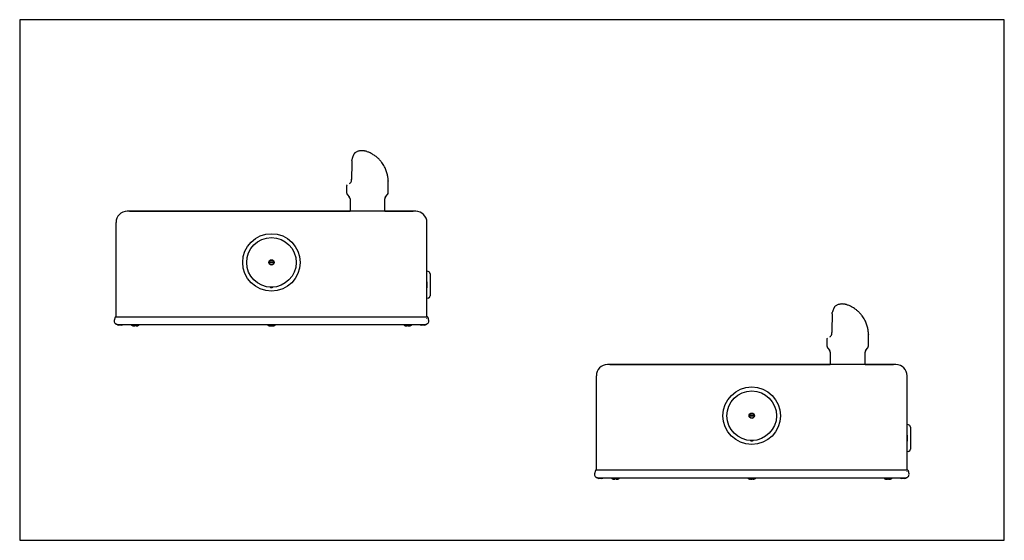
# Model space of a CAD drawing. Units: inches. Extents: x -33.5 to 14.5, y -30.3 to 14.5.
import ezdxf

# ---------------------------------------------------------------- set-up
doc = ezdxf.new("R2010")
doc.units = ezdxf.units.IN
doc.header["$MEASUREMENT"] = 0
doc.layers.add('1_REV_BLOCK_COL_A', color=7, linetype='Continuous')
doc.layers.add('60_VISIBLE', color=7, linetype='Continuous')

msp = doc.modelspace()

# ---------------------------------------------------------------- linework, layer by layer
at = {"layer": '1_REV_BLOCK_COL_A', "color": 7, "linetype": 'Continuous'}
for p, q in [((9.795, 14.529), (-28.705, 14.529)), ((-28.705, 14.529), (-28.705, -5.846)), ((9.795, -5.846), (9.795, 14.529)), ((-15.713, 9.001), (-15.712, 9.01)), ((-15.712, 9.013), (-15.71, 9.066)), ((-15.728, 8.28), (-15.728, 8.28)), ((-14.294, 7.766), (-14.294, 8.141)), ((-15.926, 8.028), (-15.926, 7.778)), ((-15.884, 7.671), (-15.82, 7.599)), ((-15.788, 7.516), (-15.788, 7.029)), ((-14.432, 7.029), (-14.432, 7.516)), ((-14.4, 7.599), (-14.326, 7.684)), ((-21.207, 7.029), (-24.499, 7.029)), ((-24.406, 7.029), (-24.406, 7.029)), ((-24.406, 7.029), (-15.788, 7.029)), ((-16.513, 7.029), (-21.207, 7.029)), ((-13.221, 7.029), (-16.513, 7.029)), ((-14.432, 7.029), (-13.314, 7.029)), ((-13.314, 7.029), (-13.314, 7.029)), ((-24.937, 2.906), (-24.937, 6.591)), ((-12.783, 4.518), (-12.783, 6.591)), ((-18.952, 5.049), (-18.768, 5.049)), ((-18.768, 5.009), (-18.952, 5.009)), ((-12.735, 4.678), (-12.783, 4.686)), ((-12.783, 4.518), (-12.783, 4.518)), ((-12.783, 2.906), (-12.783, 4.518)), ((-12.783, 4.268), (-12.783, 4.04)), ((-12.783, 4.252), (-12.783, 4.252)), ((-12.783, 3.621), (-12.783, 4.518)), ((-12.656, 4.584), (-12.656, 3.723)), ((-12.783, 4.055), (-12.783, 4.055)), ((-12.735, 3.629), (-12.783, 3.621)), ((-12.783, 2.906), (-12.783, 3.621)), ((-24.949, 2.906), (-12.771, 2.906)), ((-12.783, 2.735), (-12.783, 2.735)), ((3.067, 3.001), (3.068, 3.01)), ((3.068, 3.013), (3.07, 3.066)), ((-24.937, 2.654), (-24.937, 2.654)), ((-24.937, 2.654), (-24.937, 2.654)), ((-24.937, 2.654), (-24.937, 2.654)), ((-24.885, 2.605), (-12.815, 2.605)), ((-24.718, 2.578), (-24.846, 2.578)), ((-24.263, 2.547), (-24.263, 2.547)), ((-24.229, 2.547), (-24.221, 2.547)), ((-24.154, 2.547), (-24.146, 2.547)), ((-24.112, 2.547), (-24.112, 2.547)), ((-18.929, 2.547), (-18.928, 2.547)), ((-18.927, 2.547), (-18.923, 2.547)), ((-18.865, 2.547), (-18.856, 2.547)), ((-18.797, 2.547), (-18.793, 2.547)), ((-13.608, 2.547), (-13.608, 2.547)), ((-13.574, 2.547), (-13.566, 2.547)), ((-13.499, 2.547), (-13.491, 2.547)), ((-13.457, 2.547), (-13.457, 2.547)), ((-12.874, 2.578), (-13.003, 2.578)), ((-12.783, 2.654), (-12.783, 2.654)), ((-12.783, 2.654), (-12.783, 2.654)), ((-12.783, 2.654), (-12.783, 2.654)), ((-12.783, 2.654), (-12.783, 2.654)), ((-12.783, 2.654), (-12.783, 2.654)), ((2.854, 2.028), (2.854, 1.778)), ((3.052, 2.28), (3.052, 2.28)), ((4.486, 1.766), (4.486, 2.141)), ((2.896, 1.671), (2.96, 1.599)), ((4.38, 1.599), (4.454, 1.684)), ((2.992, 1.516), (2.992, 1.029)), ((4.348, 1.029), (4.348, 1.516)), ((-2.427, 1.029), (-5.719, 1.029)), ((-5.626, 1.029), (-5.626, 1.029)), ((-5.626, 1.029), (2.992, 1.029)), ((2.267, 1.029), (-2.427, 1.029)), ((5.559, 1.029), (2.267, 1.029)), ((4.348, 1.029), (5.466, 1.029)), ((5.466, 1.029), (5.466, 1.029)), ((-6.157, -3.094), (-6.157, 0.591)), ((5.997, -1.482), (5.997, 0.591)), ((-0.172, -0.951), (0.012, -0.951)), ((0.012, -0.991), (-0.172, -0.991)), ((5.997, -1.482), (5.997, -1.482)), ((5.997, -3.094), (5.997, -1.482)), ((6.045, -1.322), (5.997, -1.314)), ((5.997, -2.379), (5.997, -1.482)), ((6.124, -1.416), (6.124, -2.277)), ((5.997, -1.732), (5.997, -1.96)), ((5.997, -1.748), (5.997, -1.748)), ((5.997, -1.945), (5.997, -1.945)), ((6.045, -2.371), (5.997, -2.379)), ((5.997, -3.094), (5.997, -2.379)), ((-6.169, -3.094), (6.009, -3.094)), ((-6.157, -3.346), (-6.157, -3.346)), ((-6.157, -3.346), (-6.157, -3.346)), ((-6.157, -3.346), (-6.157, -3.346)), ((-6.105, -3.395), (5.965, -3.395)), ((-5.938, -3.422), (-6.066, -3.422)), ((-5.483, -3.453), (-5.483, -3.453)), ((-5.449, -3.453), (-5.441, -3.453)), ((-5.374, -3.453), (-5.366, -3.453)), ((-5.332, -3.453), (-5.332, -3.453)), ((-0.149, -3.453), (-0.148, -3.453)), ((-0.147, -3.453), (-0.143, -3.453)), ((-0.085, -3.453), (-0.076, -3.453)), ((-0.017, -3.453), (-0.013, -3.453)), ((5.172, -3.453), (5.172, -3.453)), ((5.206, -3.453), (5.214, -3.453)), ((5.281, -3.453), (5.289, -3.453)), ((5.323, -3.453), (5.323, -3.453)), ((5.906, -3.422), (5.777, -3.422)), ((5.997, -3.265), (5.997, -3.265)), ((5.997, -3.346), (5.997, -3.346)), ((5.997, -3.346), (5.997, -3.346)), ((5.997, -3.346), (5.997, -3.346)), ((5.997, -3.346), (5.997, -3.346)), ((5.997, -3.346), (5.997, -3.346)), ((-28.705, -5.846), (9.795, -5.846))]:
    msp.add_line(p, q, dxfattribs=at)
for centre, radius in [((-18.86, 5.029), 1.125), ((-18.86, 5.029), 0.969), ((-18.86, 5.029), 0.104), ((-18.86, 5.029), 0.0937), ((-0.08, -0.971), 1.125), ((-0.08, -0.971), 0.969), ((-0.08, -0.971), 0.104), ((-0.08, -0.971), 0.0937)]:
    msp.add_circle(centre, radius, dxfattribs=at)
for centre, radius, start, end in [((6.273, 8.183), 22.001, 177.868, 179.7462), ((-15.795, 9.014), 0.0827, 358.3185, 0.2355), ((-15.685, 9.066), 0.025, 165.9813, 177.8743), ((-15.892, 8.251), 0.159, 299.6689, 323.8678), ((-15.917, 8.269), 0.19, 323.9592, 3.2587), ((-17.644, 8.141), 3.35, 0, 1.1591), ((-15.799, 7.767), 0.127, 180.2965, 221.2536), ((-14.419, 7.766), 0.125, 318.5, 0), ((-15.913, 7.516), 0.125, 0, 41.5), ((-14.307, 7.516), 0.125, 138.5, 180), ((-24.499, 6.591), 0.438, 90, 180), ((-12.751, 4.584), 0.095, 0, 80), ((-12.751, 3.723), 0.095, 280, 0), ((-12.889, 2.842), 0.106, 357.6612, 0), ((25.053, 2.183), 22.001, 177.868, 179.7462), ((2.985, 3.014), 0.0827, 358.3185, 0.2355), ((3.095, 3.066), 0.025, 165.9813, 177.8743), ((-24.846, 2.654), 0.0763, 218.2106, 270), ((-24.718, 2.685), 0.108, 270, 311.7355), ((-24.285, 2.616), 0.06, 190.9864, 247.97), ((-24.187, 2.857), 0.32, 247.97, 255.9073), ((-24.282, 2.505), 0.0507, 74.1723, 79.0851), ((-24.263, 2.557), 0.01, 255.8312, 329.149), ((-24.263, 2.557), 0.01, 255.9073, 270), ((-24.245, 2.653), 0.109, 283.2521, 295.6909), ((-24.187, 2.52), 0.0356, 73.7822, 106.251), ((-24.13, 2.653), 0.109, 244.2993, 256.7577), ((-24.112, 2.557), 0.01, 210.851, 284.1688), ((-24.112, 2.556), 0.00956, 251.2715, 257.7358), ((-24.112, 2.557), 0.01, 270, 284.0927), ((-24.187, 2.857), 0.32, 284.0927, 292.03), ((-24.09, 2.616), 0.06, 292.03, 349.0136), ((-18.958, 2.616), 0.06, 190.9864, 247.97), ((-18.86, 2.857), 0.32, 247.97, 249.9686), ((-18.923, 2.556), 0.00978, 256.9528, 341.2272), ((-18.97, 2.571), 0.0585, 342.6843, 345.4342), ((-18.797, 2.556), 0.00978, 179.6388, 283.0472), ((-18.86, 2.857), 0.32, 290.0297, 292.03), ((-18.763, 2.616), 0.06, 292.03, 349.0136), ((-13.63, 2.616), 0.06, 190.9864, 247.97), ((-13.533, 2.857), 0.32, 247.97, 255.9073), ((-13.627, 2.505), 0.0507, 74.1723, 79.0851), ((-13.608, 2.557), 0.01, 255.8312, 329.149), ((-13.608, 2.557), 0.01, 255.9073, 270), ((-13.59, 2.653), 0.109, 283.2521, 295.6909), ((-13.533, 2.52), 0.0356, 73.7822, 106.251), ((-13.475, 2.653), 0.109, 244.2993, 256.7577), ((-13.457, 2.557), 0.01, 210.851, 284.1688), ((-13.457, 2.556), 0.00956, 251.2715, 257.7358), ((-13.457, 2.557), 0.01, 270, 284.0927), ((-13.533, 2.857), 0.32, 284.0927, 292.03), ((-13.435, 2.616), 0.06, 292.03, 349.0136), ((-13.003, 2.685), 0.108, 228.2645, 270), ((-12.874, 2.654), 0.0763, 270, 321.7894), ((2.888, 2.251), 0.159, 299.6689, 323.8678), ((2.863, 2.269), 0.19, 323.9592, 3.2587), ((1.136, 2.141), 3.35, 0, 1.1591), ((2.981, 1.767), 0.127, 180.2965, 221.2536), ((2.867, 1.516), 0.125, 0, 41.5), ((4.473, 1.516), 0.125, 138.5, 180), ((4.361, 1.766), 0.125, 318.5, 0), ((-5.719, 0.591), 0.438, 90, 180), ((6.029, -1.416), 0.095, 0, 80), ((6.029, -2.277), 0.095, 280, 0), ((-6.066, -3.346), 0.0763, 218.2106, 270), ((-5.938, -3.315), 0.108, 270, 311.7355), ((-5.505, -3.384), 0.06, 190.9864, 247.97), ((-5.407, -3.143), 0.32, 247.97, 255.9073), ((-5.502, -3.495), 0.0507, 74.1723, 79.0851), ((-5.483, -3.443), 0.01, 255.8312, 329.149), ((-5.483, -3.443), 0.01, 255.9073, 270), ((-5.465, -3.347), 0.109, 283.2521, 295.6909), ((-5.407, -3.48), 0.0356, 73.7822, 106.251), ((-5.35, -3.347), 0.109, 244.2993, 256.7577), ((-5.332, -3.443), 0.01, 210.851, 284.1688), ((-5.332, -3.444), 0.00956, 251.2715, 257.7358), ((-5.332, -3.443), 0.01, 270, 284.0927), ((-5.407, -3.143), 0.32, 284.0927, 292.03), ((-5.31, -3.384), 0.06, 292.03, 349.0136), ((-0.178, -3.384), 0.06, 190.9864, 247.97), ((-0.08, -3.143), 0.32, 247.97, 249.9686), ((-0.143, -3.444), 0.00978, 256.9528, 341.2272), ((-0.19, -3.429), 0.0585, 342.6843, 345.4342), ((-0.017, -3.444), 0.00978, 179.6388, 283.0472), ((-0.08, -3.143), 0.32, 290.0297, 292.03), ((0.017, -3.384), 0.06, 292.03, 349.0136), ((5.15, -3.384), 0.06, 190.9864, 247.97), ((5.247, -3.143), 0.32, 247.97, 255.9073), ((5.153, -3.495), 0.0507, 74.1723, 79.0851), ((5.172, -3.443), 0.01, 255.8312, 329.149), ((5.172, -3.443), 0.01, 255.9073, 270), ((5.19, -3.347), 0.109, 283.2521, 295.6909), ((5.247, -3.48), 0.0356, 73.7822, 106.251), ((5.305, -3.347), 0.109, 244.2993, 256.7577), ((5.323, -3.443), 0.01, 210.851, 284.1688), ((5.323, -3.444), 0.00956, 251.2715, 257.7358), ((5.323, -3.443), 0.01, 270, 284.0927), ((5.247, -3.143), 0.32, 284.0927, 292.03), ((5.345, -3.384), 0.06, 292.03, 349.0136), ((5.777, -3.315), 0.108, 228.2645, 270), ((5.906, -3.346), 0.0763, 270, 321.7894), ((5.891, -3.158), 0.106, 357.6612, 0)]:
    msp.add_arc(centre, radius, start, end, dxfattribs=at)
for centre, major_axis, ratio, start_param, end_param in [((-15.687, 9.011), (0.025, -0.0004), 0.447382, 3.143454, 3.249348), ((-13.22, 6.591), (0.168, -0.405), 0.999178, 1.178246, 2.748801), ((3.093, 3.011), (0.025, -0.0004), 0.447382, 3.143454, 3.249348), ((-24.247, 2.857), (0, -0.313), 0.462705, -0.251054, -0.127686), ((-24.19, 2.857), (0, -0.313), 0.999095, 6.032132, 6.1555), ((-24.265, 2.564), (0.00249, 0.00969), 0.041209, 2.94137, 3.164128), ((-24.185, 2.857), (0, -0.313), 0.999095, 0.127686, 0.251054), ((-24.128, 2.857), (0, -0.313), 0.462705, 0.127686, 0.251054), ((-24.109, 2.564), (-0.00249, 0.00969), 0.041209, 3.123549, 3.341815), ((-18.896, 2.857), (0, -0.313), 0.84397, 6.032132, 6.1555), ((-18.897, 2.564), (0.00278, 0.00961), 0.448199, 3.118594, 3.481336), ((-18.829, 2.857), (0, -0.313), 0.886512, 6.032132, 6.1555), ((-18.891, 2.857), (0, -0.313), 0.886512, 0.127686, 0.251054), ((-18.823, 2.564), (-0.00278, 0.00961), 0.448199, 2.801849, 3.155964), ((-18.824, 2.857), (0, -0.313), 0.84397, 0.127686, 0.251054), ((-13.592, 2.857), (0, -0.313), 0.462705, -0.251054, -0.127686), ((-13.535, 2.857), (0, -0.313), 0.999095, 6.032132, 6.1555), ((-13.611, 2.564), (0.00249, 0.00969), 0.041209, 2.94137, 3.164128), ((-13.53, 2.857), (0, -0.313), 0.999095, 0.127686, 0.251054), ((-13.473, 2.857), (0, -0.313), 0.462705, 0.127686, 0.251054), ((-13.455, 2.564), (-0.00249, 0.00969), 0.041209, 3.123549, 3.341815), ((5.56, 0.591), (0.168, -0.405), 0.999178, 1.178246, 2.748801), ((-5.467, -3.143), (0, -0.313), 0.462705, -0.251054, -0.127686), ((-5.41, -3.143), (0, -0.313), 0.999095, 6.032132, 6.1555), ((-5.485, -3.436), (0.00249, 0.00969), 0.041209, 2.94137, 3.164128), ((-5.405, -3.143), (0, -0.313), 0.999095, 0.127686, 0.251054), ((-5.348, -3.143), (0, -0.313), 0.462705, 0.127686, 0.251054), ((-5.329, -3.436), (-0.00249, 0.00969), 0.041209, 3.123549, 3.341815), ((-0.116, -3.143), (0, -0.313), 0.84397, 6.032132, 6.1555), ((-0.117, -3.436), (0.00278, 0.00961), 0.448199, 3.118594, 3.481336), ((-0.049, -3.143), (0, -0.313), 0.886512, 6.032132, 6.1555), ((-0.111, -3.143), (0, -0.313), 0.886512, 0.127686, 0.251054), ((-0.043, -3.436), (-0.00278, 0.00961), 0.448199, 2.801849, 3.155964), ((-0.044, -3.143), (0, -0.313), 0.84397, 0.127686, 0.251054), ((5.188, -3.143), (0, -0.313), 0.462705, -0.251054, -0.127686), ((5.245, -3.143), (0, -0.313), 0.999095, 6.032132, 6.1555), ((5.169, -3.436), (0.00249, 0.00969), 0.041209, 2.94137, 3.164128), ((5.25, -3.143), (0, -0.313), 0.999095, 0.127686, 0.251054), ((5.307, -3.143), (0, -0.313), 0.462705, 0.127686, 0.251054), ((5.325, -3.436), (-0.00249, 0.00969), 0.041209, 3.123549, 3.341815)]:
    msp.add_ellipse(centre, major_axis=major_axis, ratio=ratio, start_param=start_param, end_param=end_param, dxfattribs=at)
for points, knots in [([(-15.593, 9.322), (-15.593, 9.322), (-15.597, 9.32), (-15.603, 9.314), (-15.613, 9.303), (-15.624, 9.286), (-15.637, 9.265), (-15.65, 9.24), (-15.663, 9.211), (-15.676, 9.179), (-15.689, 9.145), (-15.7, 9.108), (-15.706, 9.085), (-15.71, 9.072)], [0, 0, 0, 0, 0.006685, 0.085365, 0.186992, 0.295232, 0.403545, 0.508258, 0.610399, 0.71044, 0.81142, 0.912241, 1, 1, 1, 1]), ([(-14.295, 8.221), (-14.296, 8.233), (-14.296, 8.248), (-14.298, 8.27), (-14.299, 8.287), (-14.301, 8.307), (-14.303, 8.333), (-14.307, 8.363), (-14.314, 8.407), (-14.325, 8.465), (-14.344, 8.54), (-14.369, 8.617), (-14.401, 8.696), (-14.439, 8.777), (-14.488, 8.861), (-14.551, 8.952), (-14.629, 9.045), (-14.72, 9.131), (-14.803, 9.197), (-14.875, 9.245), (-14.936, 9.281), (-14.997, 9.312), (-15.056, 9.339), (-15.113, 9.361), (-15.156, 9.376), (-15.192, 9.386), (-15.216, 9.392), (-15.241, 9.396), (-15.27, 9.4), (-15.302, 9.402), (-15.341, 9.403), (-15.391, 9.399), (-15.446, 9.388), (-15.501, 9.37), (-15.551, 9.348), (-15.577, 9.332), (-15.593, 9.323)], [0, 0, 0, 0, 0.015689, 0.023882, 0.031196, 0.04137, 0.054467, 0.070205, 0.087241, 0.121499, 0.15969, 0.202399, 0.24259, 0.286576, 0.334819, 0.385741, 0.450352, 0.51043, 0.564628, 0.60138, 0.634504, 0.667792, 0.701312, 0.734751, 0.766889, 0.787199, 0.806998, 0.824956, 0.837828, 0.852427, 0.870916, 0.893474, 0.924487, 0.952046, 0.976663, 1, 1, 1, 1]), ([(-15.728, 8.28), (-15.728, 8.28), (-15.728, 8.281), (-15.726, 8.281), (-15.724, 8.282), (-15.722, 8.282)], [0, 0, 0, 0, 0.5, 0.5, 1, 1, 1, 1]), ([(-15.894, 8.066), (-15.899, 8.063), (-15.908, 8.057), (-15.916, 8.05), (-15.921, 8.043), (-15.925, 8.037), (-15.925, 8.031), (-15.926, 8.029)], [0, 0, 0, 0, 0.335664, 0.702875, 0.834044, 0.929107, 1, 1, 1, 1]), ([(-18.811, 4.063), (-18.815, 4.057), (-18.819, 4.052), (-18.833, 4.039), (-18.846, 4.032), (-18.873, 4.031), (-18.886, 4.038), (-18.9, 4.051), (-18.904, 4.056), (-18.908, 4.061)], [0, 0, 0, 0, 0.1619702, 0.1619702, 0.502789, 0.502789, 0.8436078, 0.8436078, 1, 1, 1, 1]), ([(3.187, 3.322), (3.187, 3.322), (3.183, 3.32), (3.177, 3.314), (3.167, 3.303), (3.156, 3.286), (3.143, 3.265), (3.13, 3.24), (3.117, 3.211), (3.104, 3.179), (3.091, 3.145), (3.08, 3.108), (3.074, 3.085), (3.07, 3.072)], [0, 0, 0, 0, 0.006685, 0.085365, 0.186992, 0.295232, 0.403545, 0.508258, 0.610399, 0.71044, 0.81142, 0.912241, 1, 1, 1, 1]), ([(4.485, 2.221), (4.484, 2.233), (4.484, 2.248), (4.482, 2.27), (4.481, 2.287), (4.479, 2.307), (4.477, 2.333), (4.473, 2.363), (4.466, 2.407), (4.455, 2.465), (4.436, 2.54), (4.411, 2.617), (4.379, 2.696), (4.341, 2.777), (4.292, 2.861), (4.229, 2.952), (4.151, 3.045), (4.06, 3.131), (3.977, 3.197), (3.905, 3.245), (3.844, 3.281), (3.783, 3.312), (3.724, 3.339), (3.667, 3.361), (3.624, 3.376), (3.588, 3.386), (3.564, 3.392), (3.539, 3.396), (3.51, 3.4), (3.478, 3.402), (3.439, 3.403), (3.389, 3.399), (3.334, 3.388), (3.279, 3.37), (3.229, 3.348), (3.203, 3.332), (3.187, 3.323)], [0, 0, 0, 0, 0.015689, 0.023882, 0.031196, 0.04137, 0.054467, 0.070205, 0.087241, 0.121499, 0.15969, 0.202399, 0.24259, 0.286576, 0.334819, 0.385741, 0.450352, 0.51043, 0.564628, 0.60138, 0.634504, 0.667792, 0.701312, 0.734751, 0.766889, 0.787199, 0.806998, 0.824956, 0.837828, 0.852427, 0.870916, 0.893474, 0.924487, 0.952046, 0.976663, 1, 1, 1, 1]), ([(-24.279, 2.556), (-24.279, 2.556), (-24.279, 2.556), (-24.279, 2.556), (-24.277, 2.556), (-24.275, 2.556), (-24.273, 2.555), (-24.272, 2.555)], [0, 0, 0, 0, 0.069652, 0.238546, 0.450511, 0.760764, 1, 1, 1, 1]), ([(-24.262, 2.547), (-24.262, 2.547), (-24.261, 2.547), (-24.259, 2.547), (-24.258, 2.548), (-24.258, 2.548)], [0, 0, 0, 0, 0.194745, 0.986569, 1, 1, 1, 1]), ([(-24.107, 2.554), (-24.105, 2.554), (-24.103, 2.555), (-24.099, 2.556), (-24.096, 2.556), (-24.095, 2.556), (-24.095, 2.556), (-24.095, 2.556)], [0, 0, 0, 0, 0.275331, 0.557386, 0.779324, 0.92962, 1, 1, 1, 1]), ([(-18.916, 2.556), (-18.916, 2.556), (-18.916, 2.556), (-18.916, 2.556), (-18.915, 2.556), (-18.913, 2.556), (-18.91, 2.556), (-18.906, 2.555), (-18.902, 2.555), (-18.9, 2.554), (-18.9, 2.554)], [0, 0, 0, 0, 0.003052, 0.084984, 0.191774, 0.318433, 0.483411, 0.668817, 0.87524, 1, 1, 1, 1]), ([(-18.82, 2.554), (-18.82, 2.554), (-18.818, 2.555), (-18.814, 2.556), (-18.809, 2.556), (-18.806, 2.556), (-18.804, 2.556), (-18.804, 2.556), (-18.804, 2.556), (-18.804, 2.556)], [0, 0, 0, 0, 0.134504, 0.347756, 0.541306, 0.711802, 0.848563, 0.95844, 1, 1, 1, 1]), ([(-13.625, 2.556), (-13.625, 2.556), (-13.625, 2.556), (-13.624, 2.556), (-13.622, 2.556), (-13.62, 2.556), (-13.618, 2.555), (-13.617, 2.555)], [0, 0, 0, 0, 0.0696519, 0.238546, 0.4505114, 0.7607637, 1, 1, 1, 1]), ([(-13.608, 2.547), (-13.607, 2.547), (-13.606, 2.547), (-13.604, 2.547), (-13.603, 2.548), (-13.603, 2.548)], [0, 0, 0, 0, 0.194745, 0.986569, 1, 1, 1, 1]), ([(-13.452, 2.554), (-13.451, 2.554), (-13.448, 2.555), (-13.444, 2.556), (-13.442, 2.556), (-13.441, 2.556), (-13.441, 2.556), (-13.441, 2.556)], [0, 0, 0, 0, 0.275331, 0.557386, 0.779324, 0.92962, 1, 1, 1, 1]), ([(2.886, 2.066), (2.881, 2.063), (2.872, 2.057), (2.864, 2.05), (2.859, 2.043), (2.855, 2.037), (2.855, 2.031), (2.854, 2.029)], [0, 0, 0, 0, 0.335664, 0.702875, 0.834044, 0.929107, 1, 1, 1, 1]), ([(3.052, 2.28), (3.052, 2.28), (3.052, 2.281), (3.054, 2.281), (3.056, 2.282), (3.058, 2.282)], [0, 0, 0, 0, 0.5, 0.5, 1, 1, 1, 1]), ([(-0.031, -1.937), (-0.035, -1.943), (-0.039, -1.948), (-0.053, -1.961), (-0.066, -1.968), (-0.093, -1.969), (-0.106, -1.962), (-0.12, -1.949), (-0.124, -1.944), (-0.128, -1.939)], [0, 0, 0, 0, 0.1619702, 0.1619702, 0.502789, 0.502789, 0.8436078, 0.8436078, 1, 1, 1, 1]), ([(-5.499, -3.444), (-5.499, -3.444), (-5.499, -3.444), (-5.499, -3.444), (-5.497, -3.444), (-5.495, -3.444), (-5.493, -3.445), (-5.492, -3.445)], [0, 0, 0, 0, 0.069652, 0.238546, 0.450511, 0.760764, 1, 1, 1, 1]), ([(-5.482, -3.453), (-5.482, -3.453), (-5.481, -3.453), (-5.479, -3.453), (-5.478, -3.452), (-5.478, -3.452)], [0, 0, 0, 0, 0.194745, 0.986569, 1, 1, 1, 1]), ([(-5.327, -3.446), (-5.325, -3.446), (-5.323, -3.445), (-5.319, -3.444), (-5.316, -3.444), (-5.315, -3.444), (-5.315, -3.444), (-5.315, -3.444)], [0, 0, 0, 0, 0.275331, 0.557386, 0.779324, 0.92962, 1, 1, 1, 1]), ([(-0.136, -3.444), (-0.136, -3.444), (-0.136, -3.444), (-0.136, -3.444), (-0.135, -3.444), (-0.133, -3.444), (-0.13, -3.444), (-0.126, -3.445), (-0.122, -3.445), (-0.12, -3.446), (-0.12, -3.446)], [0, 0, 0, 0, 0.003052, 0.084984, 0.191774, 0.318433, 0.483411, 0.668817, 0.87524, 1, 1, 1, 1]), ([(-0.04, -3.446), (-0.04, -3.446), (-0.038, -3.445), (-0.034, -3.444), (-0.029, -3.444), (-0.026, -3.444), (-0.024, -3.444), (-0.024, -3.444), (-0.024, -3.444), (-0.024, -3.444)], [0, 0, 0, 0, 0.134504, 0.347756, 0.541306, 0.711802, 0.848563, 0.95844, 1, 1, 1, 1]), ([(5.155, -3.444), (5.155, -3.444), (5.155, -3.444), (5.156, -3.444), (5.158, -3.444), (5.16, -3.444), (5.162, -3.445), (5.163, -3.445)], [0, 0, 0, 0, 0.0696519, 0.238546, 0.4505114, 0.7607637, 1, 1, 1, 1]), ([(5.172, -3.453), (5.173, -3.453), (5.174, -3.453), (5.176, -3.453), (5.177, -3.452), (5.177, -3.452)], [0, 0, 0, 0, 0.194745, 0.986569, 1, 1, 1, 1]), ([(5.328, -3.446), (5.329, -3.446), (5.332, -3.445), (5.336, -3.444), (5.338, -3.444), (5.339, -3.444), (5.339, -3.444), (5.339, -3.444)], [0, 0, 0, 0, 0.275331, 0.557386, 0.779324, 0.92962, 1, 1, 1, 1])]:
    msp.add_open_spline(points, degree=3, knots=knots, dxfattribs=at)
for points in [[(-15.592, 9.323), (-15.592, 9.323), (-15.592, 9.323), (-15.592, 9.323)], [(-14.295, 8.221), (-14.295, 8.217), (-14.295, 8.213), (-14.295, 8.209)], [(-15.926, 7.778), (-15.926, 7.774), (-15.926, 7.77), (-15.926, 7.766)], [(-15.894, 7.684), (-15.89, 7.679), (-15.887, 7.675), (-15.883, 7.671)], [(3.188, 3.323), (3.188, 3.323), (3.188, 3.323), (3.188, 3.323)], [(-24.23, 2.547), (-24.229, 2.547), (-24.229, 2.547), (-24.228, 2.547)], [(-24.221, 2.547), (-24.221, 2.547), (-24.221, 2.547), (-24.221, 2.547)], [(-24.221, 2.547), (-24.221, 2.547), (-24.22, 2.547), (-24.219, 2.547)], [(-24.155, 2.547), (-24.154, 2.547), (-24.154, 2.547), (-24.154, 2.547)], [(-24.147, 2.547), (-24.146, 2.547), (-24.145, 2.547), (-24.145, 2.547)], [(-18.927, 2.547), (-18.928, 2.547), (-18.929, 2.547), (-18.93, 2.547)], [(-18.929, 2.547), (-18.929, 2.547), (-18.929, 2.547), (-18.93, 2.547)], [(-18.925, 2.547), (-18.924, 2.547), (-18.923, 2.547), (-18.922, 2.547)], [(-18.795, 2.547), (-18.796, 2.547), (-18.797, 2.547), (-18.798, 2.547)], [(-18.79, 2.547), (-18.792, 2.547), (-18.793, 2.547), (-18.794, 2.547)], [(-18.759, 2.554), (-18.754, 2.556), (-18.75, 2.557), (-18.75, 2.557)], [(-13.575, 2.547), (-13.575, 2.547), (-13.574, 2.547), (-13.573, 2.547)], [(-13.566, 2.547), (-13.566, 2.547), (-13.566, 2.547), (-13.566, 2.547)], [(-13.566, 2.547), (-13.566, 2.547), (-13.566, 2.547), (-13.565, 2.547)], [(-13.501, 2.547), (-13.5, 2.547), (-13.499, 2.547), (-13.499, 2.547)], [(-13.492, 2.547), (-13.491, 2.547), (-13.491, 2.547), (-13.49, 2.547)], [(4.485, 2.221), (4.485, 2.217), (4.485, 2.213), (4.485, 2.209)], [(2.854, 1.778), (2.854, 1.774), (2.854, 1.77), (2.854, 1.766)], [(2.886, 1.684), (2.89, 1.679), (2.893, 1.675), (2.897, 1.671)], [(-5.45, -3.453), (-5.449, -3.453), (-5.449, -3.453), (-5.448, -3.453)], [(-5.441, -3.453), (-5.441, -3.453), (-5.441, -3.453), (-5.441, -3.453)], [(-5.441, -3.453), (-5.441, -3.453), (-5.44, -3.453), (-5.439, -3.453)], [(-5.375, -3.453), (-5.374, -3.453), (-5.374, -3.453), (-5.374, -3.453)], [(-5.367, -3.453), (-5.366, -3.453), (-5.365, -3.453), (-5.365, -3.453)], [(-0.147, -3.453), (-0.148, -3.453), (-0.149, -3.453), (-0.15, -3.453)], [(-0.149, -3.453), (-0.149, -3.453), (-0.149, -3.453), (-0.15, -3.453)], [(-0.145, -3.453), (-0.144, -3.453), (-0.143, -3.453), (-0.142, -3.453)], [(-0.015, -3.453), (-0.016, -3.453), (-0.017, -3.453), (-0.018, -3.453)], [(-0.01, -3.453), (-0.012, -3.453), (-0.013, -3.453), (-0.014, -3.453)], [(0.021, -3.446), (0.026, -3.444), (0.03, -3.443), (0.03, -3.443)], [(5.205, -3.453), (5.205, -3.453), (5.206, -3.453), (5.207, -3.453)], [(5.214, -3.453), (5.214, -3.453), (5.214, -3.453), (5.214, -3.453)], [(5.214, -3.453), (5.214, -3.453), (5.214, -3.453), (5.215, -3.453)], [(5.279, -3.453), (5.28, -3.453), (5.281, -3.453), (5.281, -3.453)], [(5.288, -3.453), (5.289, -3.453), (5.289, -3.453), (5.29, -3.453)]]:
    msp.add_open_spline(points, degree=3, dxfattribs=at)
at = {"layer": '60_VISIBLE', "color": 7, "linetype": 'Continuous'}
for p, q in [((-24.973, 2.888), (-25.006, 2.762)), ((-12.747, 2.888), (-12.714, 2.762)), ((-6.193, -3.112), (-6.226, -3.238)), ((6.033, -3.112), (6.066, -3.238))]:
    msp.add_line(p, q, dxfattribs=at)
for centre, radius, start, end in [((-24.885, 2.73), 0.125, 165.2846, 270), ((-24.949, 2.881), 0.025, 90, 165.2846), ((-12.835, 2.73), 0.125, 270, 14.7154), ((-12.771, 2.881), 0.025, 14.7154, 90), ((-6.105, -3.27), 0.125, 165.2846, 270), ((-6.169, -3.119), 0.025, 90, 165.2846), ((5.945, -3.27), 0.125, 270, 14.7154), ((6.009, -3.119), 0.025, 14.7154, 90)]:
    msp.add_arc(centre, radius, start, end, dxfattribs=at)

doc.saveas('drawing.dxf')
